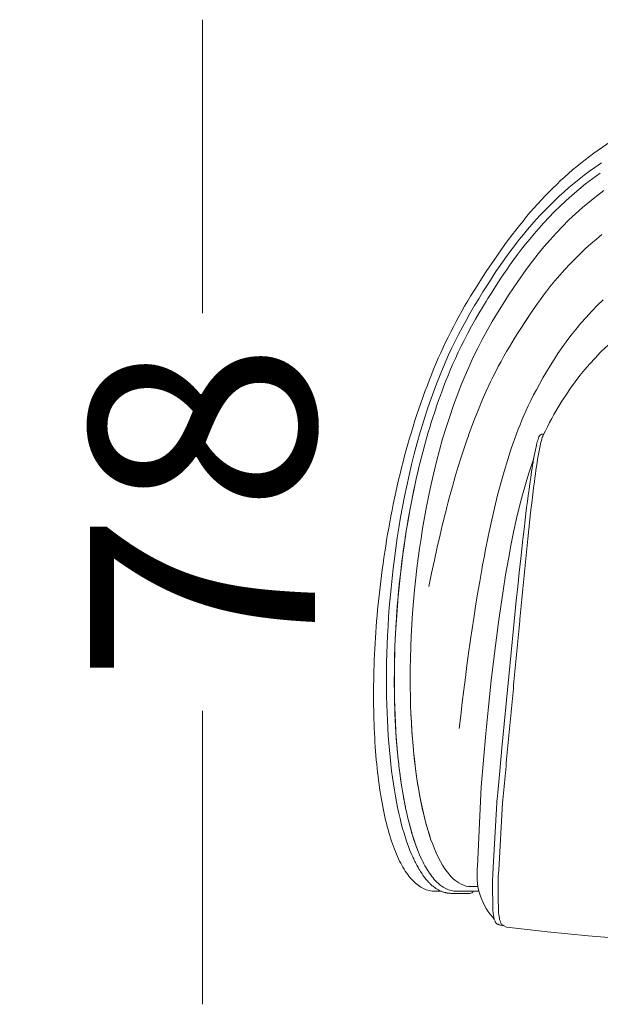
# Model space of a CAD drawing. Units: millimetres. Extents: x -10931 to -1643, y -1863 to 11424.
# Drawn here: x -9164 to -8648, y 8786 to 9661 of the extents above; entities that cross this region are included whole.
import ezdxf

# ---------------------------------------------------------------- set-up
doc = ezdxf.new("R2010")
doc.units = ezdxf.units.MM
doc.header["$MEASUREMENT"] = 0
doc.layers.add('0_Pen_No__7', color=7, linetype='Continuous', lineweight=18)
doc.layers.add('0_Pen_No__8', color=250, linetype='Continuous', lineweight=18)
doc.styles.add('GENERATED_STYLE_1', font='arial.ttf')
doc.dimstyles.new('GENERATED_STYLE__3', dxfattribs={"dimtxt": 200, "dimasz": 95, "dimexe": 0.18, "dimexo": 0.0625, "dimgap": 0.09, "dimtad": 0, "dimdec": 0, "dimlfac": 0.1, "dimzin": 0, "dimdsep": 46, "dimtxsty": 'GENERATED_STYLE_1', "dimblk": 'ARROWHEAD_0', "dimblk1": 'ARROWHEAD_0', "dimblk2": 'ARROWHEAD_0', "dimcen": 0.09, "dimse1": 1, "dimse2": 1, "dimclrd": 7, "dimclre": 7, "dimclrt": 7, "dimadec": 0, "dimazin": 0, "dimtfac": 1, "dimtdec": 4, "dimtmove": 0, "dimatfit": 3, "dimfxl": 0, "dimtolj": 1, "dimtzin": 0, "dimarcsym": 0})

# ---------------------------------------------------------------- blocks, each defined once
blk = doc.blocks.new('*D24')
at = {"layer": '0_Pen_No__7', "color": 7, "linetype": 'Continuous', "lineweight": 18}
for p, q in [((-9001.74, 9611.48), (-9001.74, 9661.48)), ((-9001.74, 9400.6), (-9001.74, 9611.48)), ((-9001.74, 8836.43), (-9001.74, 9047.31)), ((-9001.74, 8786.43), (-9001.74, 8836.43))]:
    blk.add_line(p, q, dxfattribs=at)
at = {"layer": '0_Pen_No__7', "color": 7, "lineweight": 18, "insert": (-8901.74, 9072.19), "char_height": 200, "attachment_point": 7, "rotation": 90, "style": 'GENERATED_STYLE_1'}
blk.add_mtext('\\A1;{\\pql;\\fArial|b0|i0|c0|p34;78}', dxfattribs=at)
blk = doc.blocks.new('ARROWHEAD_0')
at = {"color": 0, "linetype": 'Continuous', "lineweight": 0}
for p, q in [((0, -0.5), (0, 0.5)), ((0, 0), (-1, 0))]:
    blk.add_line(p, q, dxfattribs=at)

msp = doc.modelspace()

# ---------------------------------------------------------------- linework, layer by layer
at = {"layer": '0_Pen_No__7', "color": 7, "linetype": 'Continuous', "lineweight": 18}
for p, q in [((-8652.71, 9530.38), (-8652.71, 9530.39)), ((-8700.45, 9292.92), (-8700.54, 9292.89)), ((-8698.19, 9293.01), (-8700.18, 9293)), ((-8738, 8908.59), (-8737.97, 8908.88)), ((-8794.55, 8886.84), (-8794.57, 8886.84)), ((-8794.55, 8886.84), (-8789.25, 8886.84)), ((-8775.65, 8886.84), (-8776.39, 8886.88)), ((-8775.6, 8886.84), (-8775.61, 8886.84)), ((-8775.6, 8886.84), (-8767.21, 8886.84)), ((-8767.21, 8886.84), (-8755.78, 8886.84)), ((-8738.87, 8857.51), (-8739.5, 8857.8)), ((-8733.75, 8856.26), (-8736.63, 8856.8)), ((-8735, 8856.96), (-8735.05, 8856.98)), ((-8734.39, 8856.63), (-8735, 8856.96))]:
    msp.add_line(p, q, dxfattribs=at)
at = {"layer": '0_Pen_No__7', "color": 7, "linetype": 'Continuous', "lineweight": 18, "flags": 128}
for points in [[(-8609.53, 9570.48), (-8626.02, 9560.93), (-8630.09, 9558.52), (-8634.13, 9556.06), (-8638.12, 9553.53), (-8642.09, 9550.94), (-8646.01, 9548.29), (-8649.88, 9545.59), (-8653.73, 9542.81), (-8657.55, 9539.97), (-8661.35, 9537.06), (-8665.12, 9534.08), (-8668.86, 9531.03), (-8672.57, 9527.91), (-8676.24, 9524.73), (-8679.89, 9521.48), (-8680.08, 9521.3)], [(-8646.89, 9534.29), (-8652.86, 9530.18)], [(-8680.08, 9521.3), (-8683.2, 9518.44), (-8686.68, 9515.16), (-8690.11, 9511.82), (-8693.49, 9508.44), (-8696.87, 9504.97), (-8700.23, 9501.42), (-8703.56, 9497.79), (-8706.88, 9494.09), (-8710.17, 9490.32), (-8713.43, 9486.48), (-8716.66, 9482.57), (-8719.86, 9478.6), (-8723.05, 9474.55), (-8726.25, 9470.38), (-8729.47, 9466.08), (-8732.72, 9461.65), (-8736, 9457.07), (-8739.31, 9452.35), (-8742.68, 9447.47), (-8746.11, 9442.41), (-8749.93, 9436.7), (-8753.53, 9431.22), (-8756.94, 9425.94), (-8760.17, 9420.82), (-8763.23, 9415.86), (-8765.84, 9411.52), (-8768.57, 9406.88), (-8771.15, 9402.36), (-8773.68, 9397.82), (-8776.15, 9393.25), (-8778.56, 9388.66), (-8780.93, 9384.05), (-8783.23, 9379.41), (-8785.49, 9374.75), (-8787.69, 9370.06), (-8789.85, 9365.33), (-8791.98, 9360.54), (-8794.07, 9355.69), (-8796.13, 9350.79), (-8798.14, 9345.86), (-8800.1, 9340.9), (-8802.02, 9335.92), (-8803.89, 9330.94), (-8805.74, 9325.85), (-8807.55, 9320.74), (-8809.31, 9315.61), (-8811.03, 9310.46), (-8812.7, 9305.29), (-8814.34, 9300.09), (-8815.93, 9294.88), (-8817.48, 9289.64), (-8818.99, 9284.39), (-8820.46, 9279.11), (-8821.89, 9273.81), (-8823.28, 9268.5), (-8824.64, 9263.16), (-8825.96, 9257.81), (-8827.24, 9252.44), (-8828.49, 9247.07), (-8829.69, 9241.7), (-8830.85, 9236.34), (-8831.97, 9230.99), (-8833.06, 9225.64), (-8834.1, 9220.3), (-8835.11, 9214.97), (-8836.07, 9209.65), (-8837.01, 9204.34), (-8837.9, 9199.03), (-8838.76, 9193.74), (-8839.59, 9188.46), (-8840.38, 9183.18), (-8841.13, 9177.94), (-8841.85, 9172.71), (-8842.53, 9167.52), (-8843.18, 9162.35), (-8843.79, 9157.2), (-8844.38, 9152.09), (-8844.92, 9147), (-8845.44, 9141.93), (-8845.92, 9136.9), (-8846.37, 9131.89), (-8846.79, 9126.91), (-8847.18, 9121.96), (-8847.53, 9117.04), (-8847.86, 9112.15), (-8848.16, 9107.28), (-8848.43, 9102.45), (-8848.67, 9097.66), (-8848.87, 9092.91), (-8849.05, 9088.2), (-8849.2, 9083.53), (-8849.33, 9078.91), (-8849.42, 9074.32), (-8849.49, 9069.77), (-8849.53, 9065.26), (-8849.54, 9060.79), (-8849.52, 9056.37), (-8849.48, 9051.98), (-8849.41, 9047.63), (-8849.38, 9045.96)], [(-8794.01, 9316.51), (-8793.74, 9317.31), (-8792.61, 9320.6), (-8791.42, 9324), (-8790.16, 9327.51), (-8788.6, 9331.75), (-8786.93, 9336.13), (-8785.17, 9340.65), (-8783.29, 9345.29), (-8781.31, 9350.06), (-8779.22, 9354.91), (-8776.72, 9360.51), (-8774.21, 9365.95), (-8771.67, 9371.23), (-8769.12, 9376.37), (-8765.72, 9382.91), (-8762.33, 9389.19), (-8758.95, 9395.2), (-8755.62, 9400.94), (-8752.33, 9406.43), (-8750.91, 9408.76), (-8749.47, 9411.12), (-8747.91, 9413.63), (-8746.24, 9416.3), (-8744.46, 9419.13), (-8742.59, 9422.08), (-8740.6, 9425.18), (-8738.48, 9428.44), (-8736.23, 9431.85), (-8733.64, 9435.7), (-8730.88, 9439.73), (-8727.94, 9443.92), (-8724.81, 9448.27), (-8721.48, 9452.78), (-8717.93, 9457.44), (-8714.4, 9461.94), (-8710.68, 9466.53), (-8706.76, 9471.21), (-8702.62, 9475.97), (-8698.27, 9480.8), (-8693.68, 9485.69), (-8688.85, 9490.63), (-8683.78, 9495.6), (-8678.44, 9500.6), (-8672.82, 9505.62), (-8667.02, 9510.54), (-8660.94, 9515.46), (-8654.57, 9520.34), (-8647.91, 9525.15)], [(-8799.52, 9321.56), (-8798.39, 9324.81), (-8796.05, 9331.3), (-8793.61, 9337.78), (-8790.42, 9345.86), (-8787.76, 9352.3), (-8785.34, 9357.93), (-8782.84, 9363.54), (-8780.25, 9369.12), (-8777.59, 9374.68), (-8774.02, 9381.78), (-8770.31, 9388.84), (-8767.34, 9394.29), (-8764.28, 9399.7), (-8759.77, 9407.38), (-8756.08, 9413.49), (-8752.32, 9419.56), (-8746.59, 9428.63), (-8740.69, 9437.62), (-8736.98, 9443.09), (-8732.23, 9449.86), (-8728.34, 9455.23), (-8724.34, 9460.54), (-8719.98, 9466.12)], [(-8633.58, 9378.87), (-8633.61, 9378.84), (-8638.38, 9374.69), (-8643.19, 9370.26), (-8647.94, 9365.64), (-8652.63, 9360.8), (-8657.23, 9355.77), (-8661.73, 9350.54), (-8666.06, 9345.22), (-8670.29, 9339.71), (-8674.4, 9334.01), (-8678.41, 9328.13), (-8682.11, 9322.37), (-8685.68, 9316.47), (-8689.11, 9310.48), (-8691.07, 9306.92), (-8692.98, 9303.35), (-8694.84, 9299.76), (-8696.75, 9295.97), (-8698.31, 9292.75), (-8698.98, 9291.33)], [(-8698.98, 9291.33), (-8699.07, 9291.14), (-8699.48, 9290.1), (-8699.9, 9288.84), (-8700.32, 9287.42), (-8700.71, 9285.93), (-8701.1, 9284.33), (-8701.49, 9282.62), (-8702.07, 9279.82), (-8702.64, 9276.85), (-8703.16, 9273.89), (-8703.67, 9270.83), (-8704.18, 9267.67), (-8704.67, 9264.44), (-8705.16, 9261.1), (-8705.64, 9257.71), (-8706.11, 9254.27), (-8706.57, 9250.8), (-8707.27, 9245.33), (-8707.95, 9239.81), (-8708.62, 9234.25), (-8709.59, 9225.79), (-8710.54, 9217.27), (-8711.46, 9208.76), (-8712.36, 9200.21), (-8713.28, 9191.33), (-8714.18, 9182.42), (-8715.07, 9173.49), (-8715.95, 9164.55), (-8716.82, 9155.58), (-8717.68, 9146.6), (-8719.4, 9128.62)], [(-8700.18, 9292.98), (-8700.45, 9292.92)], [(-8707.13, 9271.46), (-8708.33, 9268.11), (-8710.1, 9262.9), (-8711.78, 9257.7), (-8714.57, 9248.48), (-8717.12, 9239.31), (-8719.48, 9230.22), (-8722.37, 9218.08), (-8725, 9206.01), (-8727.41, 9194.04), (-8729.64, 9182.14), (-8732.1, 9168.02), (-8734.37, 9153.96), (-8736.49, 9139.96), (-8738.47, 9125.98), (-8740.33, 9112.01), (-8742.09, 9098.07), (-8744.86, 9074.34), (-8747.4, 9050.68), (-8749.75, 9027.02), (-8751.93, 9003.38), (-8753.96, 8979.76), (-8757.21, 8908.98)], [(-8813.18, 9246.13), (-8813.67, 9243.83), (-8814.94, 9237.67), (-8815.55, 9234.59), (-8816.15, 9231.52), (-8816.73, 9228.46), (-8817.3, 9225.4), (-8817.86, 9222.35), (-8818.93, 9216.25), (-8819.45, 9213.22), (-8819.95, 9210.19), (-8820.44, 9207.17), (-8820.92, 9204.15), (-8821.39, 9201.15), (-8821.84, 9198.14), (-8822.28, 9195.15), (-8823.12, 9189.21), (-8823.52, 9186.26), (-8824.29, 9180.37), (-8824.65, 9177.44), (-8825.01, 9174.52), (-8825.35, 9171.61), (-8826.01, 9165.82), (-8826.32, 9162.94), (-8826.91, 9157.21), (-8827.18, 9154.36), (-8827.45, 9151.51), (-8827.71, 9148.68), (-8828.19, 9143.06), (-8828.42, 9140.26), (-8828.84, 9134.7), (-8829.04, 9131.94), (-8829.23, 9129.18), (-8829.41, 9126.44), (-8829.73, 9121), (-8830.03, 9115.6), (-8830.28, 9110.25), (-8830.5, 9104.95), (-8830.68, 9099.7), (-8830.76, 9097.09), (-8830.89, 9091.92), (-8830.94, 9089.35), (-8830.99, 9086.8), (-8831.02, 9084.25), (-8831.07, 9079.21), (-8831.09, 9076.71), (-8831.09, 9071.75), (-8831.08, 9069.29), (-8831.06, 9066.84), (-8831.03, 9064.4), (-8830.96, 9059.58), (-8830.91, 9057.19), (-8830.79, 9052.45), (-8830.72, 9050.1), (-8830.64, 9047.77), (-8830.55, 9045.45), (-8830.25, 9038.58), (-8830.02, 9034.07), (-8829.89, 9031.85), (-8829.76, 9029.63), (-8829.62, 9027.43), (-8829.16, 9020.92), (-8828.82, 9016.66), (-8828.64, 9014.55), (-8828.46, 9012.46), (-8828.26, 9010.38), (-8827.86, 9006.28), (-8827.65, 9004.25), (-8827.22, 9000.24), (-8826.99, 8998.26), (-8826.76, 8996.29), (-8826.52, 8994.34), (-8826.02, 8990.49), (-8825.5, 8986.71), (-8824.96, 8983), (-8824.4, 8979.35), (-8823.82, 8975.76), (-8823.52, 8974), (-8822.91, 8970.51), (-8822.79, 8969.89)], [(-8719.4, 9128.62), (-8719.54, 9127.12), (-8719.82, 9124.13), (-8720.11, 9121.14), (-8720.39, 9118.14), (-8720.96, 9112.15), (-8721.25, 9109.16), (-8721.53, 9106.16), (-8721.82, 9103.17), (-8722.11, 9100.17), (-8722.39, 9097.18), (-8722.68, 9094.18), (-8722.96, 9091.18), (-8723.25, 9088.18), (-8723.54, 9085.19), (-8723.82, 9082.19), (-8724.11, 9079.19), (-8724.39, 9076.19), (-8724.68, 9073.19), (-8724.97, 9070.19), (-8725.25, 9067.19), (-8725.54, 9064.2), (-8725.82, 9061.2), (-8726.11, 9058.2), (-8726.39, 9055.19), (-8726.67, 9052.19), (-8726.96, 9049.19), (-8727.24, 9046.19), (-8727.53, 9043.19), (-8728.09, 9037.19), (-8728.38, 9034.19), (-8728.66, 9031.19), (-8728.94, 9028.18), (-8729.23, 9025.18), (-8729.51, 9022.18), (-8729.79, 9019.18), (-8730.08, 9016.18), (-8730.36, 9013.17), (-8730.64, 9010.17), (-8730.92, 9007.17), (-8731.21, 9004.16), (-8731.49, 9001.16), (-8731.77, 8998.16), (-8732.05, 8995.16), (-8732.33, 8992.15), (-8732.61, 8989.15), (-8732.89, 8986.15), (-8733.18, 8983.14), (-8733.46, 8980.14), (-8733.74, 8977.13), (-8734.02, 8974.13), (-8734.3, 8971.13), (-8734.58, 8968.12), (-8734.83, 8965.42)], [(-8794.75, 8886.85), (-8794.92, 8886.85), (-8796.23, 8886.91), (-8797.53, 8887.03), (-8798.82, 8887.23), (-8800.1, 8887.5), (-8801.37, 8887.85), (-8802.63, 8888.26), (-8803.87, 8888.74), (-8805.12, 8889.29), (-8806.35, 8889.92), (-8807.57, 8890.62), (-8808.79, 8891.39), (-8809.99, 8892.24), (-8811.19, 8893.16), (-8812.37, 8894.16), (-8813.54, 8895.23), (-8814.7, 8896.38), (-8815.85, 8897.6), (-8816.98, 8898.9), (-8818.1, 8900.27), (-8819.2, 8901.72), (-8820.28, 8903.23), (-8821.35, 8904.81), (-8822.4, 8906.46), (-8823.43, 8908.18), (-8824.44, 8909.97), (-8825.43, 8911.82), (-8826.4, 8913.74), (-8827.36, 8915.73), (-8828.3, 8917.78), (-8829.22, 8919.9), (-8830.12, 8922.09), (-8831.01, 8924.34), (-8831.87, 8926.64), (-8832.71, 8929.01), (-8833.54, 8931.45), (-8834.35, 8933.95), (-8835.14, 8936.51), (-8835.91, 8939.12), (-8836.65, 8941.78), (-8837.38, 8944.52), (-8838.1, 8947.31), (-8838.79, 8950.17), (-8839.46, 8953.08), (-8840.11, 8956.06), (-8840.75, 8959.1), (-8841.36, 8962.2), (-8841.96, 8965.35), (-8842.53, 8968.56), (-8843.08, 8971.83), (-8843.61, 8975.15), (-8844.12, 8978.53), (-8844.61, 8981.96), (-8845.08, 8985.45), (-8845.52, 8989), (-8845.95, 8992.6), (-8846.35, 8996.27), (-8846.73, 8999.98), (-8847.09, 9003.76), (-8847.42, 9007.54), (-8847.73, 9011.41), (-8848.01, 9015.33), (-8848.28, 9019.31), (-8848.52, 9023.35), (-8848.73, 9027.43), (-8848.92, 9031.57), (-8849.09, 9035.75), (-8849.23, 9039.97), (-8849.38, 9045.96)], [(-8762.78, 8891.04), (-8765.02, 8891.17), (-8767.25, 8891.56), (-8769.45, 8892.2), (-8771.63, 8893.11), (-8773.78, 8894.28), (-8775.56, 8895.46), (-8777.33, 8896.83), (-8779.07, 8898.38), (-8780.77, 8900.09), (-8782.45, 8901.97), (-8784.1, 8904.04), (-8786.14, 8906.89), (-8788.15, 8910.02), (-8790.11, 8913.43), (-8792.02, 8917.13), (-8793.88, 8921.09), (-8795.45, 8924.75), (-8796.98, 8928.62), (-8798.47, 8932.7), (-8799.92, 8936.98), (-8801.31, 8941.46), (-8802.67, 8946.14), (-8803.98, 8951.06), (-8805.24, 8956.19), (-8806.45, 8961.51), (-8807.58, 8966.95), (-8808.66, 8972.57), (-8809.69, 8978.39), (-8810.71, 8984.78), (-8811.66, 8991.38), (-8812.55, 8998.19), (-8813.36, 9005.21), (-8814.09, 9012.42), (-8814.75, 9019.84), (-8815.37, 9028.17), (-8815.9, 9036.73), (-8816.32, 9045.52)], [(-8821.68, 8964.07), (-8821.28, 8962.1), (-8821.2, 8961.7)], [(-8735.05, 8856.98), (-8735.26, 8857.11), (-8735.67, 8857.48), (-8736.05, 8858.01), (-8736.42, 8858.7), (-8736.77, 8859.54), (-8737.1, 8860.54), (-8737.41, 8861.69), (-8737.69, 8863), (-8737.95, 8864.47), (-8738.18, 8866.09), (-8738.38, 8867.87), (-8738.55, 8869.8), (-8738.69, 8881.88), (-8738.8, 8884.11), (-8738.86, 8886.48), (-8738.89, 8888.97), (-8738.89, 8891.59), (-8738.83, 8894.32), (-8738.74, 8897.16), (-8738.61, 8900.05), (-8738.43, 8903.01), (-8738.23, 8905.78), (-8734.83, 8965.42)], [(-8776.46, 8886.87), (-8777.01, 8886.89), (-8778.23, 8887.01), (-8779.44, 8887.2), (-8780.64, 8887.46), (-8781.83, 8887.79), (-8783.01, 8888.2), (-8784.19, 8888.68), (-8785.37, 8889.22), (-8786.53, 8889.84), (-8787.69, 8890.54), (-8788.84, 8891.3), (-8789.99, 8892.14), (-8791.12, 8893.06), (-8792.24, 8894.04), (-8793.36, 8895.09), (-8794.46, 8896.22), (-8795.55, 8897.42), (-8796.64, 8898.7), (-8797.71, 8900.04), (-8798.76, 8901.45), (-8799.81, 8902.94), (-8800.84, 8904.49), (-8801.86, 8906.11), (-8802.86, 8907.8), (-8803.85, 8909.56), (-8804.83, 8911.38), (-8805.79, 8913.27), (-8806.74, 8915.23), (-8807.68, 8917.25), (-8808.6, 8919.34), (-8809.5, 8921.5), (-8810.39, 8923.71), (-8811.26, 8926), (-8812.12, 8928.34), (-8812.96, 8930.75), (-8813.79, 8933.22), (-8814.6, 8935.76), (-8815.39, 8938.36), (-8816.17, 8941.03), (-8816.93, 8943.76), (-8817.68, 8946.55), (-8818.41, 8949.4), (-8818.74, 8950.75)], [(-8780.8, 8885.05), (-8781.4, 8885.06), (-8781.93, 8885.09), (-8782.41, 8885.13), (-8782.84, 8885.18), (-8783.2, 8885.22), (-8783.51, 8885.26), (-8783.72, 8885.29), (-8783.88, 8885.32), (-8784.02, 8885.34), (-8784.16, 8885.36), (-8784.3, 8885.39), (-8784.46, 8885.42), (-8784.83, 8885.49), (-8785.24, 8885.57), (-8785.68, 8885.68), (-8786.12, 8885.79), (-8786.53, 8885.9), (-8787.02, 8886.04), (-8787.47, 8886.18), (-8787.91, 8886.33), (-8788.38, 8886.5), (-8788.86, 8886.68), (-8789.36, 8886.89), (-8789.85, 8887.1), (-8790.51, 8887.4), (-8791.12, 8887.7), (-8791.74, 8888.03), (-8792.41, 8888.4), (-8793.12, 8888.82), (-8794.09, 8889.44), (-8795.04, 8890.1), (-8795.96, 8890.78), (-8796.64, 8891.32), (-8797.29, 8891.86), (-8797.92, 8892.41), (-8798.53, 8892.96), (-8799.1, 8893.5), (-8799.52, 8893.91), (-8799.92, 8894.3), (-8800.28, 8894.68), (-8800.62, 8895.03), (-8800.95, 8895.38), (-8801.4, 8895.87), (-8801.88, 8896.42), (-8802.41, 8897.03), (-8802.96, 8897.7), (-8803.55, 8898.43), (-8804.17, 8899.22), (-8804.81, 8900.07), (-8805.6, 8901.17), (-8806.43, 8902.37), (-8807.3, 8903.68), (-8807.72, 8904.33), (-8808.14, 8905.01), (-8808.54, 8905.66), (-8808.9, 8906.27), (-8809.23, 8906.83), (-8809.53, 8907.34), (-8809.79, 8907.8), (-8810.02, 8908.21), (-8810.22, 8908.56), (-8810.38, 8908.86), (-8810.49, 8909.05), (-8810.57, 8909.21), (-8810.66, 8909.36), (-8810.76, 8909.56), (-8810.89, 8909.8), (-8811.09, 8910.17), (-8811.32, 8910.61), (-8811.59, 8911.13), (-8811.89, 8911.72), (-8812.2, 8912.32), (-8812.77, 8913.48), (-8813.31, 8914.6), (-8813.76, 8915.57), (-8814.18, 8916.49), (-8814.58, 8917.38)], [(-8739.48, 8857.79), (-8739.87, 8857.99), (-8740.21, 8858.25), (-8740.48, 8858.52), (-8740.7, 8858.79), (-8740.87, 8859.02), (-8740.99, 8859.2), (-8741.09, 8859.37), (-8741.2, 8859.57), (-8741.32, 8859.79), (-8741.54, 8860.27), (-8741.77, 8860.86), (-8741.99, 8861.5), (-8742.18, 8862.14), (-8742.37, 8862.84), (-8742.52, 8863.5), (-8742.67, 8864.21), (-8742.82, 8865.03), (-8742.98, 8865.98), (-8743.13, 8867.06), (-8743.28, 8868.22), (-8743.4, 8869.42), (-8743.57, 8881.42), (-8743.7, 8883.5), (-8743.79, 8885.7), (-8743.85, 8888.04), (-8743.87, 8890.49), (-8743.87, 8891.53), (-8743.86, 8892.58), (-8743.85, 8893.64), (-8743.82, 8894.7), (-8743.8, 8895.78), (-8743.76, 8896.93), (-8743.71, 8898.3), (-8743.63, 8899.91), (-8743.54, 8901.73), (-8743.41, 8903.77), (-8743.25, 8906.01), (-8743.05, 8908.42)], [(-8763.92, 8885.04), (-8764.53, 8885.04), (-8765.4, 8885.04), (-8766.23, 8885.04), (-8767.01, 8885.04), (-8767.74, 8885.04), (-8768.41, 8885.04), (-8769.04, 8885.04), (-8769.61, 8885.04), (-8770.14, 8885.04), (-8770.58, 8885.04), (-8770.98, 8885.04), (-8771.34, 8885.04), (-8771.69, 8885.04), (-8772.02, 8885.04), (-8772.35, 8885.04), (-8772.67, 8885.04), (-8772.99, 8885.04), (-8773.43, 8885.04), (-8773.85, 8885.04), (-8774.27, 8885.04), (-8774.71, 8885.04), (-8775.17, 8885.04), (-8775.66, 8885.04), (-8776.17, 8885.04), (-8776.52, 8885.04), (-8776.92, 8885.04), (-8777.35, 8885.04), (-8777.83, 8885.04), (-8778.35, 8885.04), (-8778.9, 8885.04), (-8779.5, 8885.04), (-8780.13, 8885.04), (-8780.8, 8885.05)], [(-8739.3, 8857.74), (-8738.95, 8857.57), (-8738.67, 8857.44)], [(-8737.48, 8857.01), (-8737.75, 8857.08), (-8738.87, 8857.51)], [(-8737.4, 8856.99), (-8737.23, 8856.93), (-8736.63, 8856.83)], [(-8731.2, 8854.97), (-8733.44, 8856.08), (-8735.12, 8857.06)]]:
    msp.add_lwpolyline(points, dxfattribs=at)
msp.add_lwpolyline([(-8700.45, 9292.92, 0.20617), (-8702.78, 9289.87), (-8702.97, 9289.38), (-8703.25, 9288.57), (-8703.57, 9287.58), (-8703.92, 9286.39), (-8704.3, 9285), (-8704.69, 9283.41), (-8705.08, 9281.76), (-8705.65, 9279.17), (-8706.19, 9276.5), (-8706.7, 9273.79), (-8707.2, 9271.06), (-8707.68, 9268.3), (-8708.14, 9265.54), (-8708.58, 9262.77), (-8709.02, 9259.99), (-8709.82, 9254.7), (-8710.58, 9249.37), (-8711.32, 9244.02), (-8712.03, 9238.69), (-8712.73, 9233.34), (-8713.41, 9227.97), (-8714.08, 9222.57), (-8714.73, 9217.14), (-8715.75, 9208.57), (-8716.74, 9199.96), (-8717.71, 9191.32), (-8718.67, 9182.65), (-8720.02, 9170.24), (-8721.34, 9157.79), (-8722.64, 9145.33), (-8723.93, 9132.84), (-8725.2, 9120.34), (-8727.32, 9099.11), (-8729.4, 9077.86), (-8731.46, 9056.6), (-8733.49, 9035.32), (-8735.5, 9014.03), (-8736.12, 9007.34), (-8736.75, 9000.65), (-8737.37, 8993.96), (-8737.99, 8987.28), (-8738.59, 8980.84), (-8739.16, 8974.68), (-8739.7, 8968.8), (-8739.85, 8967.17), (-8740, 8965.49), (-8743.05, 8908.42)], format="xyb", dxfattribs=at)
for points in [[(-8775.63, 8886.84), (-8775.64, 8886.84)], [(-8735.05, 8856.98), (-8735.1, 8856.99)]]:
    msp.add_lwpolyline(points, close=True, dxfattribs=at)
at = {"layer": '0_Pen_No__7', "color": 7, "linetype": 'Continuous', "lineweight": 18}
for centre, radius, start, end in [((-8461.17, 9262.16), 329.52, 125.57323, 141.76138), ((-8204.71, 9118.07), 621.8, 161.38773, 168.11447), ((-8431.42, 9042.65), 398.06, 185.80114, 193.47641), ((-8547.38, 9019.62), 279.87, 190.24947, 191.25532), ((-8616.88, 8998.23), 207.36, 193.50158, 200.99365), ((-8718.14, 8906.04), 39.18, 175.69405, 180.25807), ((-8701.24, 8900.84), 56.31, 174.88039, 223.33036), ((-8763.9, 8888.56), 3.52, 269.9466, 330.64268), ((-8419.7, 11451.98), 2615.62, 263.16021, 275.94727)]:
    msp.add_arc(centre, radius, start, end, dxfattribs=at)
at = {"layer": '0_Pen_No__8', "color": 250, "linetype": 'Continuous', "lineweight": 18}
for p, q in [((-8756.69, 8891.06), (-8762.78, 8891.04)), ((-8775.61, 8886.84), (-8775.65, 8886.84)), ((-8739.3, 8857.74), (-8739.48, 8857.8)), ((-8738.67, 8857.44), (-8738.87, 8857.51)), ((-8738.67, 8857.44), (-8737.4, 8856.99))]:
    msp.add_line(p, q, dxfattribs=at)
at = {"layer": '0_Pen_No__8', "color": 250, "linetype": 'Continuous', "lineweight": 18, "flags": 128}
for points in [[(-8644.85, 9509.63), (-8651.29, 9504.78), (-8657.59, 9499.75), (-8663.8, 9494.5), (-8669.88, 9489.07), (-8675.8, 9483.48), (-8681.57, 9477.74), (-8687.19, 9471.85), (-8692.65, 9465.83), (-8698.01, 9459.61), (-8703.22, 9453.27), (-8708.28, 9446.82), (-8713.83, 9439.38), (-8719.21, 9431.83), (-8724.43, 9424.18), (-8729.49, 9416.53), (-8734.44, 9408.82), (-8739.27, 9401.05), (-8743.96, 9393.23), (-8748.5, 9385.33), (-8752.86, 9377.37), (-8756.97, 9369.44), (-8760.89, 9361.44), (-8764.63, 9353.38), (-8768.18, 9345.27), (-8771.55, 9337.12), (-8774.75, 9328.95), (-8778.42, 9318.96), (-8781.86, 9308.96), (-8785.08, 9298.95), (-8788.11, 9288.87), (-8790.95, 9278.79), (-8793.59, 9268.74), (-8796.05, 9258.73), (-8798.33, 9248.77), (-8800.45, 9238.86), (-8802.43, 9228.94), (-8804.25, 9219.08), (-8805.93, 9209.3), (-8807.35, 9200.41), (-8808.65, 9191.58), (-8809.85, 9182.83), (-8810.94, 9174.16), (-8811.92, 9165.58), (-8813.02, 9154.92), (-8813.98, 9144.4), (-8814.79, 9134.03), (-8815.46, 9123.83), (-8816, 9113.74), (-8816.41, 9103.82), (-8816.7, 9094.08), (-8816.87, 9084.53), (-8816.92, 9076.26), (-8816.89, 9068.13), (-8816.77, 9060.17), (-8816.57, 9052.35), (-8816.28, 9044.66), (-8815.92, 9037.13), (-8815.48, 9029.76), (-8814.97, 9022.57), (-8814.38, 9015.5), (-8813.72, 9008.61), (-8812.99, 9001.9), (-8812.2, 8995.37), (-8811.33, 8988.99), (-8810.41, 8982.79), (-8809.42, 8976.79), (-8808.37, 8970.98), (-8807.2, 8965.05), (-8805.97, 8959.33), (-8804.68, 8953.84), (-8803.33, 8948.57), (-8801.92, 8943.49), (-8800.45, 8938.64), (-8799.09, 8934.49)], [(-8709.16, 9401.59), (-8706.53, 9405.39), (-8703.9, 9409.11), (-8701.13, 9412.93), (-8698.32, 9416.7), (-8695.5, 9420.38), (-8692.66, 9423.99), (-8688.34, 9429.29), (-8683.95, 9434.45), (-8679.49, 9439.47), (-8674.96, 9444.35), (-8670.36, 9449.09), (-8665.58, 9453.8), (-8660.94, 9458.17), (-8656.21, 9462.42), (-8651.41, 9466.55), (-8646.53, 9470.56)], [(-8773.32, 9031.55), (-8771.99, 9043.23), (-8770.63, 9054.68), (-8769.26, 9065.9), (-8767.88, 9076.88), (-8766.47, 9087.63), (-8765.6, 9094.13), (-8764.72, 9100.55), (-8764.45, 9102.54), (-8764.17, 9104.53), (-8763.89, 9106.51), (-8763.61, 9108.48), (-8763.32, 9110.54), (-8761.91, 9120.2), (-8760.49, 9129.65), (-8758.85, 9140.15), (-8757.03, 9151.33), (-8755.18, 9162.26), (-8753.29, 9172.86), (-8752.55, 9176.94), (-8751.79, 9180.97), (-8751.04, 9184.96), (-8750.23, 9189.11), (-8749.37, 9193.5), (-8748.49, 9197.84), (-8747.61, 9202.11), (-8746.73, 9206.33), (-8744.39, 9217.01), (-8741.97, 9227.51), (-8739.19, 9238.81), (-8736.35, 9249.63), (-8733.44, 9259.98), (-8730.23, 9270.58), (-8726.78, 9281.15), (-8725.37, 9285.24), (-8723.89, 9289.4), (-8722.38, 9293.49), (-8720.85, 9297.5), (-8719.29, 9301.44), (-8717.59, 9305.61), (-8715.87, 9309.68), (-8714.13, 9313.62), (-8711.94, 9318.39), (-8709.66, 9323.12), (-8707.2, 9327.97), (-8704.74, 9332.63), (-8702.07, 9337.5), (-8698.93, 9343.05), (-8695.73, 9348.56), (-8692.49, 9353.95), (-8689.07, 9359.43), (-8685.59, 9364.77), (-8682.07, 9369.93), (-8678.35, 9375.13), (-8674.12, 9380.78), (-8669.8, 9386.25), (-8665.28, 9391.67), (-8660.63, 9396.95), (-8655.87, 9402.07), (-8650.64, 9407.38), (-8645.27, 9412.52)], [(-8800.34, 9157.77), (-8797.92, 9169.67), (-8795.47, 9181.27), (-8792.98, 9192.56), (-8790.46, 9203.54), (-8789.46, 9207.77), (-8788.45, 9211.96), (-8787.44, 9216.09), (-8786.43, 9220.18), (-8785.41, 9224.23), (-8784.38, 9228.22), (-8783.16, 9232.9), (-8781.92, 9237.55), (-8779.4, 9246.68), (-8776.85, 9255.59), (-8774.25, 9264.26), (-8771.61, 9272.7), (-8769.26, 9279.94), (-8766.87, 9287), (-8766.33, 9288.56), (-8765.79, 9290.11), (-8765.25, 9291.65), (-8764.7, 9293.19), (-8764.16, 9294.71), (-8763.61, 9296.23), (-8763.06, 9297.73), (-8759.75, 9306.54), (-8756.36, 9315.09), (-8752.89, 9323.38), (-8749.34, 9331.43), (-8745.44, 9339.78), (-8743.21, 9344.34), (-8740.94, 9348.84), (-8738.6, 9353.33), (-8736.16, 9357.84), (-8733.65, 9362.36), (-8731.23, 9366.56), (-8728.72, 9370.82), (-8726.62, 9374.32), (-8724.4, 9377.96), (-8722.11, 9381.64), (-8719.89, 9385.19), (-8709.16, 9401.59), (-8716.27, 9390.86)], [(-8799.52, 9321.56), (-8801.79, 9314.89), (-8803.97, 9308.21), (-8806.06, 9301.53), (-8808.06, 9294.85), (-8810.78, 9285.28), (-8813.33, 9275.72), (-8815.71, 9266.2), (-8817.95, 9256.71), (-8820.04, 9247.25), (-8821.99, 9237.84), (-8823.8, 9228.5), (-8825.49, 9219.22), (-8827.04, 9210), (-8828.48, 9200.86), (-8829.81, 9191.78), (-8831.02, 9182.77), (-8832.13, 9173.87), (-8833.13, 9165.05), (-8834.03, 9156.33), (-8834.83, 9147.7), (-8835.53, 9139.16), (-8836.15, 9130.72), (-8836.68, 9122.4), (-8837.12, 9114.18), (-8837.48, 9106.08), (-8837.76, 9098.1), (-8837.95, 9090.23), (-8838.07, 9082.48), (-8838.12, 9074.86), (-8838.09, 9067.37), (-8837.99, 9060), (-8837.83, 9052.76), (-8837.59, 9045.66), (-8837.29, 9038.69), (-8836.93, 9031.86), (-8836.5, 9025.16), (-8836.02, 9018.61), (-8835.47, 9012.19), (-8834.87, 9005.93), (-8834.21, 8999.82), (-8833.5, 8993.86), (-8832.73, 8988.04), (-8831.92, 8982.38), (-8831.05, 8976.88), (-8830.13, 8971.52), (-8829.17, 8966.33), (-8828.16, 8961.29), (-8827.1, 8956.41), (-8826.01, 8951.7), (-8824.86, 8947.14), (-8823.68, 8942.74), (-8822.46, 8938.51), (-8821.2, 8934.45), (-8819.9, 8930.55), (-8818.57, 8926.82), (-8817.2, 8923.25), (-8815.79, 8919.85), (-8814.58, 8917.38)], [(-8827.44, 9002.42), (-8827.61, 9003.95), (-8828.23, 9010.17), (-8828.8, 9016.53), (-8829.3, 9023.03), (-8829.75, 9029.68), (-8830.13, 9036.46), (-8830.45, 9043.39), (-8830.71, 9050.45), (-8830.9, 9057.65), (-8831.02, 9064.98), (-8831.07, 9072.44), (-8831.05, 9080.03), (-8830.95, 9087.73), (-8830.78, 9095.56), (-8830.53, 9103.51), (-8830.19, 9111.58), (-8829.78, 9119.76), (-8829.28, 9128.05), (-8828.69, 9136.45), (-8828.01, 9144.96), (-8827.24, 9153.56), (-8826.36, 9162.26), (-8825.39, 9171.06), (-8824.49, 9178.59), (-8823.51, 9186.18), (-8822.45, 9193.83), (-8821.47, 9200.46), (-8820.43, 9207.14), (-8818.91, 9216.35), (-8817.25, 9225.62), (-8815.3, 9235.84), (-8813.18, 9246.13)], [(-8735.13, 8856.99), (-8734.78, 8856.83), (-8734.55, 8856.72)]]:
    msp.add_lwpolyline(points, dxfattribs=at)
at = {"layer": '0_Pen_No__8', "color": 250, "linetype": 'Continuous', "lineweight": 18}
msp.add_arc((-8763.93, 8888.58), 3.54, 270.12225, 330.61699, dxfattribs=at)

# ---------------------------------------------------------------- dimensions: what is measured, and where the dimension line sits
at = {"color": 7, "linetype": 'Continuous', "lineweight": 18}
dim = msp.add_linear_dim(base=(-9001.74, 9611.48), p1=(-8440.07, 8836.43), p2=(-8402.05, 9611.48), angle=90, dimstyle='GENERATED_STYLE__3', dxfattribs=at)
dim.commit()
dim.dimension.update_dxf_attribs({"geometry": '*D24', "text_midpoint": (-9001.74, 9224.66), "dimtype": 160, "text_rotation": 90})

doc.saveas('drawing.dxf')
